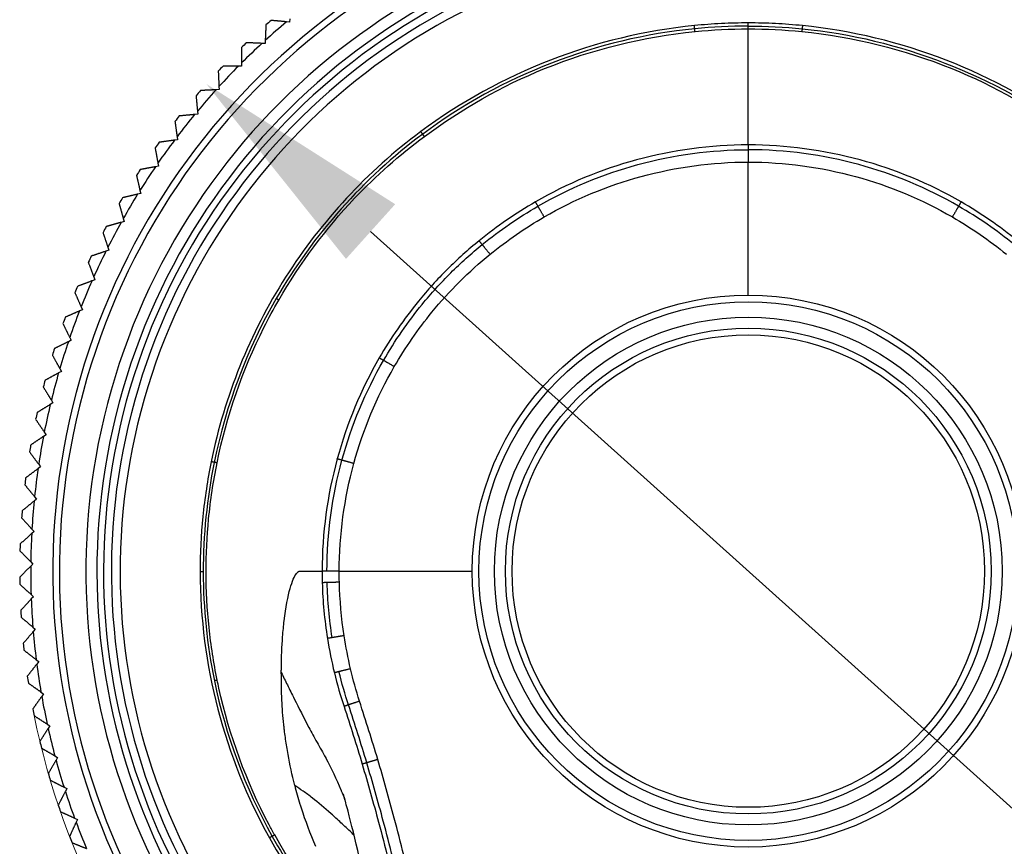
# Model space of a CAD drawing. Units: millimetres. Extents: x 32 to 1156, y 32 to 808.
# Drawn here: x 396 to 440, y 702 to 740 of the extents above; entities that cross this region are included whole.
import ezdxf

# ---------------------------------------------------------------- set-up
doc = ezdxf.new("R2010")
doc.units = ezdxf.units.MM
doc.header["$LTSCALE"] = 4
for name, color, linetype, lineweight, true_color in [('Dimension (ISO)', 7, 'Continuous', 18, 0x00003f), ('Visible (ISO)', 7, 'Continuous', 25, 0x00003f), ('Visible Narrow (ISO)', 7, 'Continuous', 25, 0x00003f)]:
    doc.layers.add(name, color=color, linetype=linetype, lineweight=lineweight, true_color=true_color)
doc.styles.add('Samuel Heath (ISO)', font='tahoma.ttf')
doc.dimstyles.new('Samuel Heath (ISO)', dxfattribs={"dimscale": 4, "dimtxt": 3, "dimasz": 2.5, "dimexe": 1, "dimexo": 1.5, "dimgap": 0.762, "dimtad": 0, "dimtih": 1, "dimtoh": 1, "dimrnd": 1e-08, "dimzin": 0, "dimdsep": 46, "dimtxsty": 'Samuel Heath (ISO)', "dimcen": 0.09, "dimdle": 10, "dimclrd": 256, "dimclre": 256, "dimclrt": 256, "dimazin": 0, "dimtfac": 1, "dimtmove": 0, "dimatfit": 3, "dimfxl": 1, "dimtolj": 1, "dimtzin": 0, "dimlwd": 15, "dimlwe": 15, "dimarcsym": 0})

# ---------------------------------------------------------------- blocks, each defined once
blk = doc.blocks.new('*D14')
at = {"layer": 'Defpoints', "color": 0, "transparency": 16777216}
for p in [(404.291, 736.815), (453.377, 692.695)]:
    blk.add_point(p, dxfattribs=at)
at = {"layer": 'Dimension (ISO)', "color": 176, "lineweight": 15, "true_color": 0x000080, "transparency": 16777216}
for p, q in [((411.729, 730.13), (445.939, 699.38)), ((453.377, 692.695), (512.217, 639.806)), ((512.217, 639.806), (522.217, 639.806))]:
    blk.add_line(p, q, dxfattribs=at)
blk.add_arc((428.834, 714.755), 33, 191.4381, 324.9938, dxfattribs=at)
at = {"layer": 'Dimension (ISO)', "color": 176, "true_color": 0x000080, "transparency": 16777216}
for points in [[(412.843, 731.37), (410.614, 728.891), (404.291, 736.815)], [(447.054, 700.619), (444.825, 698.14), (453.377, 692.695)]]:
    blk.add_solid(points, dxfattribs=at)
at = {"layer": 'Dimension (ISO)', "color": 176, "lineweight": 18, "true_color": 0x000080, "transparency": 16777216, "insert": (551.629, 646.268), "char_height": 12, "attachment_point": 2, "style": 'Samuel Heath (ISO)'}
blk.add_mtext('\\A1;∅66.00', dxfattribs=at)

msp = doc.modelspace()

# ---------------------------------------------------------------- linework, layer by layer
at = {"layer": 'Visible (ISO)'}
for p, q in [((408.06, 739.6187), (407.9194, 739.6313)), ((408.0726, 739.7593), (408.06, 739.6187)), ((406.9499, 738.6474), (406.8088, 738.6536)), ((406.9561, 738.7885), (406.9499, 738.6474)), ((405.8851, 737.6266), (405.7439, 737.6264)), ((405.8849, 737.7678), (405.8851, 737.6266)), ((404.8679, 736.5584), (404.7268, 736.5517)), ((404.8612, 736.6994), (404.8679, 736.5584)), ((403.9003, 735.445), (403.7597, 735.4319)), ((403.8873, 735.5856), (403.9003, 735.445)), ((402.9845, 734.2887), (402.8446, 734.2692)), ((402.965, 734.4286), (402.9845, 734.2887)), ((402.0964, 733.2308), (402.1222, 733.0919)), ((402.1222, 733.0919), (401.9834, 733.0661)), ((401.3153, 731.8572), (401.1778, 731.8251)), ((401.2832, 731.9947), (401.3153, 731.8572)), ((400.5654, 730.5869), (400.4295, 730.5486)), ((400.5271, 730.7228), (400.5654, 730.5869)), ((399.8741, 729.2839), (399.7401, 729.2394)), ((399.8297, 729.4179), (399.8741, 729.2839)), ((399.2429, 727.9507), (399.111, 727.9002)), ((399.1923, 728.0826), (399.2429, 727.9507)), ((398.6729, 726.5902), (398.5435, 726.5338)), ((398.6165, 726.7197), (398.6729, 726.5902)), ((398.1655, 725.2052), (398.0388, 725.1429)), ((398.1032, 725.3319), (398.1655, 725.2052)), ((397.7217, 723.7985), (397.5979, 723.7305)), ((397.6536, 723.9223), (397.7217, 723.7985)), ((397.2687, 722.4936), (397.3423, 722.3731)), ((397.3423, 722.3731), (397.2218, 722.2995)), ((397.0282, 720.9319), (396.9111, 720.8529)), ((396.9492, 721.0489), (397.0282, 720.9319)), ((396.78, 719.4778), (396.6667, 719.3936)), ((396.6958, 719.5912), (396.78, 719.4778)), ((396.5983, 718.014), (396.4889, 717.9247)), ((396.509, 718.1234), (396.5983, 718.014)), ((396.3892, 716.6486), (396.4834, 716.5434)), ((396.4834, 716.5434), (396.3781, 716.4493)), ((396.4355, 715.0692), (396.3347, 714.9703)), ((396.3366, 715.17), (396.4355, 715.0692)), ((396.3514, 713.6904), (396.4548, 713.5942)), ((396.4548, 713.5942), (396.3586, 713.4909)), ((396.4335, 712.2131), (396.5411, 712.1217)), ((396.5411, 712.1217), (396.4497, 712.0141)), ((396.5828, 710.7411), (396.6945, 710.6546)), ((396.6945, 710.6546), (396.6081, 710.543)), ((396.7989, 709.2773), (396.9144, 709.1961)), ((396.9144, 709.1961), (396.8332, 709.0806)), ((397.0814, 707.8249), (397.2005, 707.749)), ((397.2005, 707.749), (397.1246, 707.63)), ((397.4297, 706.3869), (397.5521, 706.3165)), ((397.5521, 706.3165), (397.4817, 706.1941)), ((397.8432, 704.9662), (397.9686, 704.9015)), ((397.9686, 704.9015), (397.9039, 704.776)), ((398.3208, 703.5658), (398.4491, 703.5069)), ((398.4491, 703.5069), (398.3901, 703.3786)), ((412.2783, 702.6654), (412.2782, 702.6655))]:
    msp.add_line(p, q, dxfattribs=at)
for radius in [12.5, 11]:
    msp.add_circle((428.834, 714.755), radius, dxfattribs=at)
for radius, start, end in [(31.5, 299.74486, 240.25514), (29.5, 302.45362, 237.54915), (32.5, 130.05526, 132.31191), (33, 130.91173, 131.45544), (33, 133.52043, 134.06413), (32.5, 132.66396, 134.9206), (33, 136.12912, 136.67283), (32.5, 135.27265, 137.5293), (33, 138.73782, 139.28152), (32.5, 137.88135, 140.13799), (32.5, 140.49004, 142.74669), (33, 141.34651, 141.89022), (33, 143.95521, 144.49891), (32.5, 143.09874, 145.35538), (33, 146.5639, 147.10761), (32.5, 145.70743, 147.96408), (32.5, 148.31613, 150.57278), (33, 149.1726, 149.71631), (32.5, 150.92482, 153.18147), (33, 151.78129, 152.325), (32.5, 153.53352, 155.79017), (33, 154.38999, 154.9337), (32.5, 156.14222, 158.39886), (33, 156.99869, 157.54239), (32.5, 158.75091, 161.00756), (33, 159.60738, 160.15109), (32.5, 161.35961, 163.61625), (33, 162.21608, 162.75978), (33, 164.82477, 165.36848), (32.5, 163.9683, 166.22495), (32.5, 166.577, 168.83365), (33, 167.43347, 167.97718), (32.5, 169.18569, 171.44234), (33, 170.04216, 170.58587), (32.5, 171.79439, 174.05104), (33, 172.65086, 173.19457), (32.5, 174.40309, 176.65973), (33, 175.25956, 175.80326), (32.5, 177.01178, 179.26843), (33, 177.86825, 178.41196), (32.5, 179.62048, 181.87712), (33, 180.47695, 181.02065), (32.5, 182.22917, 184.48582), (33, 183.08564, 183.62935), (32.5, 184.83787, 187.09451), (33, 185.69434, 186.23804), (32.5, 187.44656, 189.70321), (33, 188.30303, 188.84674), (32.5, 190.05526, 192.31191), (33, 190.91173, 191.45544), (32.5, 192.66396, 194.9206), (33, 193.52043, 194.06413), (32.5, 195.27265, 197.5293), (33, 196.12912, 196.67283), (32.5, 197.88135, 200.13799), (33, 198.73782, 199.28152), (32.5, 200.49004, 202.74669), (33, 201.34651, 201.89022)]:
    msp.add_arc((428.834, 714.755), radius, start, end, dxfattribs=at)
for points, weights in [([(406.9867, 739.4876), (406.9713, 739.1353), (406.9561, 738.7885)], [1, 1.00005706973, 1]), ([(407.9194, 739.6313), (407.5735, 739.6623), (407.2224, 739.6938)], [1, 1.00005706973, 1]), ([(406.8088, 738.6536), (406.4619, 738.6688), (406.1097, 738.6843)], [1, 1.00005706973, 1]), ([(405.8837, 738.4676), (405.8843, 738.115), (405.8849, 737.7678)], [1, 1.00005706972, 1]), ([(405.7439, 737.6264), (405.3967, 737.6258), (405.0441, 737.6252)], [1, 1.00005706974, 1]), ([(404.8282, 737.3984), (404.8448, 737.0463), (404.8612, 736.6994)], [1, 1.00005706974, 1]), ([(403.8225, 736.2823), (403.8551, 735.9313), (403.8873, 735.5856)], [1, 1.00005706973, 1]), ([(404.7268, 736.5517), (404.38, 736.5353), (404.0279, 736.5187)], [1, 1.00005706975, 1]), ([(403.7597, 735.4319), (403.414, 735.3998), (403.063, 735.3671)], [1, 1.00005706973, 1]), ([(402.8686, 735.1216), (402.9172, 734.7724), (402.965, 734.4286)], [1, 1.00005706973, 1]), ([(402.8446, 734.2692), (402.5007, 734.2214), (402.1516, 734.1728)], [1, 1.00005706975, 1]), ([(401.9685, 733.9187), (402.0329, 733.5721), (402.0964, 733.2308)], [1, 1.00005706973, 1]), ([(401.9834, 733.0661), (401.642, 733.0027), (401.2954, 732.9382)], [1, 1.00005706973, 1]), ([(401.1241, 732.6761), (401.2043, 732.3328), (401.2832, 731.9947)], [1, 1.00005706973, 1]), ([(401.1778, 731.8251), (400.8397, 731.7461), (400.4964, 731.666)], [1, 1.00005706974, 1]), ([(400.3372, 731.3963), (400.4329, 731.057), (400.5271, 730.7228)], [1, 1.00005706974, 1]), ([(400.4295, 730.5486), (400.0953, 730.4544), (399.756, 730.3587)], [1, 1.00005706974, 1]), ([(399.6093, 730.082), (399.7203, 729.7474), (399.8297, 729.4179)], [1, 1.00005706973, 1]), ([(399.7401, 729.2394), (399.4106, 729.1301), (399.076, 729.019)], [1, 1.00005706972, 1]), ([(398.942, 728.736), (399.0681, 728.4068), (399.1923, 728.0826)], [1, 1.00005706973, 1]), ([(399.111, 727.9002), (398.7868, 727.776), (398.4576, 727.6498)], [1, 1.00005706974, 1]), ([(398.3366, 727.361), (398.4776, 727.0379), (398.6165, 726.7197)], [1, 1.00005706974, 1]), ([(398.5435, 726.5338), (398.2253, 726.3949), (397.9022, 726.2539)], [1, 1.00005706974, 1]), ([(397.7944, 725.9599), (397.95, 725.6435), (398.1032, 725.3319)], [1, 1.00005706972, 1]), ([(398.0388, 725.1429), (397.7272, 724.9897), (397.4109, 724.8341)], [1, 1.00005706974, 1]), ([(397.3166, 724.5355), (397.4864, 724.2265), (397.6536, 723.9223)], [1, 1.00005706973, 1]), ([(397.5979, 723.7305), (397.2936, 723.5633), (396.9847, 723.3935)], [1, 1.00005706973, 1]), ([(396.9041, 723.0909), (397.0878, 722.79), (397.2687, 722.4936)], [1, 1.00005706973, 1]), ([(397.2218, 722.2995), (396.9254, 722.1186), (396.6245, 721.9349)], [1, 1.00005706973, 1]), ([(396.5578, 721.629), (396.755, 721.3367), (396.9492, 721.0489)], [1, 1.00005706974, 1]), ([(396.9111, 720.8529), (396.6233, 720.6587), (396.3311, 720.4615)], [1, 1.00005706973, 1]), ([(396.2784, 720.1528), (396.4887, 719.8698), (396.6958, 719.5912)], [1, 1.00005706972, 1]), ([(396.6667, 719.3936), (396.388, 719.1865), (396.105, 718.9762)], [1, 1.00005706973, 1]), ([(396.0665, 718.6654), (396.2894, 718.3924), (396.509, 718.1234)], [1, 1.00005706974, 1]), ([(396.4889, 717.9247), (396.2199, 717.7051), (395.9468, 717.4822)], [1, 1.00005706974, 1]), ([(395.9224, 717.17), (396.1576, 716.9073), (396.3892, 716.6486)], [1, 1.00005706973, 1]), ([(396.3781, 716.4493), (396.1195, 716.2177), (395.8568, 715.9825)], [1, 1.00005706975, 1]), ([(395.8466, 715.6695), (396.0935, 715.4178), (396.3366, 715.17)], [1, 1.00005706973, 1]), ([(396.3347, 714.9703), (396.0868, 714.7272), (395.8351, 714.4803)], [1, 1.00005706973, 1]), ([(395.8392, 714.1672), (396.0972, 713.927), (396.3514, 713.6904)], [1, 1.00005706973, 1]), ([(396.3586, 713.4909), (396.122, 713.2367), (395.8818, 712.9787)], [1, 1.00005706974, 1]), ([(395.9001, 712.6661), (396.1689, 712.4379), (396.4335, 712.2131)], [1, 1.00005706973, 1]), ([(396.4497, 712.0141), (396.225, 711.7494), (395.9968, 711.4807)], [1, 1.00005706973, 1]), ([(396.0293, 711.1692), (396.3082, 710.9535), (396.5828, 710.7411)], [1, 1.00005706974, 1]), ([(396.6081, 710.543), (396.3956, 710.2684), (396.1799, 709.9895)], [1, 1.00005706974, 1]), ([(396.2265, 709.6799), (396.5149, 709.4771), (396.7989, 709.2773)], [1, 1.00005706973, 1]), ([(396.8332, 709.0806), (396.6334, 708.7966), (396.4306, 708.5082)], [1, 1.00005706974, 1]), ([(396.4913, 708.201), (396.7886, 708.0115), (397.0814, 707.8249)], [1, 1.00005706973, 1]), ([(397.1246, 707.63), (396.938, 707.3372), (396.7485, 707.0399)], [1, 1.00005706974, 1]), ([(396.8232, 706.7358), (397.1288, 706.56), (397.4297, 706.3869)], [1, 1.00005706972, 1]), ([(397.4817, 706.1941), (397.3087, 705.8931), (397.1329, 705.5875)], [1, 1.00005706973, 1]), ([(397.2213, 705.2871), (397.5346, 705.1254), (397.8432, 704.9662)], [1, 1.00005706973, 1]), ([(397.9039, 704.776), (397.7447, 704.4674), (397.583, 704.1542)], [1, 1.00005706975, 1]), ([(397.685, 703.8581), (398.0053, 703.7108), (398.3208, 703.5658)], [1, 1.00005706972, 1]), ([(398.3901, 703.3786), (398.2451, 703.0631), (398.0979, 702.7428)], [1, 1.00005706973, 1]), ([(398.2133, 702.4516), (398.54, 702.3191), (398.8617, 702.1886)], [1, 1.00005706973, 1])]:
    msp.add_rational_spline(points, weights, degree=2, dxfattribs=at)
for points, knots in [([(426.3952, 739.4589), (424.1634, 739.2371), (421.9627, 738.7046), (417.7824, 737.0841), (415.7994, 735.9954), (414.0021, 734.6578)], [-1.3449075, -1.3449075, -1.3449075, -1.3449075, -0.6721112, -0.6721112, 0, 0, 0, 0]), ([(428.834, 739.5803), (428.4273, 739.5803), (428.0204, 739.5701), (427.2073, 739.5295), (426.8007, 739.4992), (426.3952, 739.4589)], [-0.24424698, -0.24424698, -0.24424698, -0.24424698, -0.12223768, -0.12223768, 0, 0, 0, 0]), ([(431.2877, 739.4574), (430.8809, 739.4981), (430.4756, 739.5288), (429.6557, 739.5701), (429.246, 739.5803), (428.834, 739.5803)], [-0.24625241, -0.24625241, -0.24625241, -0.24625241, -0.12361458, -0.12361458, 0, 0, 0, 0]), ([(443.659, 734.6628), (441.8637, 735.9981), (439.8812, 737.0849), (435.7093, 738.702), (433.5132, 739.2349), (431.2877, 739.4574)], [-1.3421861, -1.3421861, -1.3421861, -1.3421861, -0.6709614, -0.6709614, 0, 0, 0, 0]), ([(414.0021, 734.6578), (411.5829, 732.8573), (409.4991, 730.6105), (406.25, 725.504), (405.1143, 722.6715), (404.509, 719.707)], [-1.8091485, -1.8091485, -1.8091485, -1.8091485, -0.9077173, -0.9077173, 0, 0, 0, 0]), ([(404.509, 719.707), (404.3412, 718.885), (404.215, 718.0535), (404.0477, 716.3875), (404.0059, 715.5508), (404.0072, 714.7154)], [-0.50229286, -0.50229286, -0.50229286, -0.50229286, -0.25063721, -0.25063721, 0, 0, 0, 0]), ([(404.0072, 714.7154), (404.0104, 712.6205), (404.2812, 710.5266), (405.34, 706.4675), (406.1273, 704.502), (407.1481, 702.6714)], [-1.2584265, -1.2584265, -1.2584265, -1.2584265, -0.6287983, -0.6287983, 0, 0, 0, 0]), ([(413.2569, 686.6934), (413.1263, 688.5476), (412.9671, 690.442), (412.6109, 693.6297), (412.442, 694.9261), (411.9532, 698.162), (411.5862, 700.1235), (411.0348, 702.585), (410.8545, 703.3191), (410.6338, 704.1545), (410.5702, 704.3831), (410.5141, 704.5797), (410.5015, 704.6225), (410.4932, 704.6507), (410.4919, 704.655), (410.4919, 704.655)], [0, 0, 0, 0, 0.5706494, 0.5706494, 0.9624517, 0.9624517, 1.5778031, 1.5778031, 1.8623573, 1.8623573, 2.0000112, 2.0000112, 2.0634934, 2.0634934, 2.0908157, 2.0908157, 2.0908157, 2.0908157]), ([(410.5538, 704.4399), (410.5445, 704.4669), (410.5373, 704.4875), (410.5337, 704.4978), (410.5333, 704.499), (410.5333, 704.499)], [2.387382845, 2.387382845, 2.387382845, 2.387382845, 2.417730311, 2.417730311, 2.426427507, 2.426427507, 2.426427507, 2.426427507]), ([(407.1481, 702.6714), (407.9531, 701.2277), (408.9037, 699.8651), (410.6797, 697.7907), (411.4337, 697.0173), (412.2349, 696.2965)], [-0.99250027, -0.99250027, -0.99250027, -0.99250027, -0.49658614, -0.49658614, -0.17322997, -0.17322997, -0.17322997, -0.17322997])]:
    msp.add_open_spline(points, degree=3, knots=knots, dxfattribs=at)
msp.add_open_spline([(408.3346, 714.5917), (408.3346, 714.5927), (408.3346, 714.5937), (408.3346, 714.5947)], degree=3, dxfattribs=at)
at = {"layer": 'Visible Narrow (ISO)'}
for p, q in [((428.834, 739.4399), (428.834, 739.5803)), ((428.834, 739.3101), (428.834, 739.4399)), ((428.834, 734.0557), (428.834, 739.3101))]:
    msp.add_line(p, q, dxfattribs=at)
for radius in [12.2, 11.5, 10.7]:
    msp.add_circle((428.834, 714.755), radius, dxfattribs=at)
for radius, start, end in [(31.2, 300.11785, 239.88231), (30, 301.7241, 238.27791), (29.2, 302.91039, 237.09271), (28.8446, 303.47136, 236.53193), (28.449, 304.12277, 235.88047), (20.3947, 180.1164, 180.1202), (23.0888, 210.38103, 210.38174), (20.3947, 215.37724, 215.37763)]:
    msp.add_arc((428.834, 714.755), radius, start, end, dxfattribs=at)
for centre, major_axis, ratio, start_param, end_param in [((428.8327, 732.577), (0.0013, 1.4793), 0.0002605, 0.0294507, 0.55296), ((428.8327, 732.577), (0.0013, 1.4793), 0.0002605, 0.55296, 1.0764685), ((407.8594, 687.7636), (0.6929, 26.9917), 0.0709594, 0.0501324, 0.0913981), ((407.6089, 688.1034), (0.943, 26.6515), 0.0704598, 0.0298735, 0.0507927), ((411.0102, 714.7548), (-1.4793, 0.0002), 0.0006802, 5.7302444, 6.2501379), ((411.0102, 714.7548), (-1.4793, 0.0002), 0.0006802, 5.207621, 5.7302444)]:
    msp.add_ellipse(centre, major_axis=major_axis, ratio=ratio, start_param=start_param, end_param=end_param, dxfattribs=at)
for points, weights in [([(426.4093, 739.3187), (426.4031, 739.3802), (426.3952, 739.4589)], [1, 0.992173014219, 0.995941769034]), ([(431.2877, 739.4574), (431.2798, 739.3787), (431.2736, 739.3172)], [0.995941629495, 0.992172718504, 1]), ([(426.4223, 739.1892), (426.4177, 739.2354), (426.4093, 739.3187)], [1, 0.989433757006, 1]), ([(431.2736, 739.3172), (431.2652, 739.2339), (431.2605, 739.1877)], [1, 0.98943337036, 1]), ([(414.0867, 734.5438), (414.0496, 734.5939), (414.0021, 734.6578)], [1, 0.992096142037, 0.995905734502]), ([(414.1648, 734.4387), (414.137, 734.4762), (414.0867, 734.5438)], [1, 0.989333463939, 1]), ([(419.3074, 731.2798), (419.2018, 731.4625), (419.196, 731.4727)], [1, 0.965441466752, 1]), ([(438.472, 731.4727), (438.4661, 731.4625), (438.3606, 731.2798)], [1, 0.965441466752, 1]), ([(419.5896, 730.7915), (419.413, 731.0971), (419.3074, 731.2798)], [1, 0.965441466752, 1]), ([(438.3606, 731.2798), (438.255, 731.0971), (438.0783, 730.7915)], [1, 0.965441466752, 1]), ([(416.7855, 729.5424), (416.6527, 729.7068), (416.6457, 729.7163)], [1, 0.965390142263, 1]), ([(417.1409, 729.1035), (416.9183, 729.378), (416.7855, 729.5424)], [1, 0.965390142263, 1]), ([(407.5668, 727.0282), (407.5267, 727.0514), (407.4544, 727.0932)], [1, 0.989470660804, 1]), ([(412.3139, 724.2967), (412.1311, 724.4021), (412.1208, 724.4078)], [1, 0.965446339744, 1]), ([(412.8023, 724.0147), (412.4967, 724.1913), (412.3139, 724.2967)], [1, 0.965446339744, 1]), ([(410.4291, 719.7736), (410.2266, 719.8286), (410.2152, 719.8315)], [1, 0.965631256411, 1]), ([(410.9707, 719.6261), (410.6317, 719.7185), (410.4291, 719.7736)], [1, 0.965631256411, 1]), ([(404.647, 719.6787), (404.5864, 719.6911), (404.509, 719.707)], [1, 0.992171080152, 0.995940857455]), ([(404.7746, 719.6525), (404.7291, 719.6618), (404.647, 719.6787)], [1, 0.989431229182, 1]), ([(404.147, 714.7156), (404.0856, 714.7155), (404.0072, 714.7154)], [1, 0.992258161811, 0.995982289664]), ([(409.7588, 714.2334), (409.551, 714.2277), (409.5378, 714.2271)], [1, 0.966220507465, 1]), ([(410.3137, 714.2487), (409.9666, 714.2392), (409.7588, 714.2334)], [0.999996824603, 0.966222095237, 1]), ([(410.5299, 711.827), (410.1912, 711.7726), (409.9885, 711.7394)], [0.99999035562, 0.966790627995, 1]), ([(409.9885, 711.7394), (409.7858, 711.7063), (409.772, 711.7031)], [1, 0.966785805104, 1]), ([(410.2966, 710.1991), (410.1006, 710.1498), (410.0863, 710.1447)], [1, 0.967530973331, 1]), ([(410.8199, 710.3293), (410.4925, 710.2484), (410.2966, 710.1991)], [0.999986917828, 0.967537515735, 1]), ([(404.781, 709.8145), (404.7357, 709.8051), (404.6539, 709.7883)], [1, 0.989485328987, 1]), ([(410.7271, 708.6938), (410.5403, 708.6304), (410.5252, 708.6236)], [1, 0.968570979254, 1]), ([(411.2262, 708.8615), (410.9139, 708.7571), (410.7271, 708.6938)], [0.999997174078, 0.968572392278, 1]), ([(411.5545, 706.0722), (411.3666, 706.0168), (411.3473, 706.0117)], [1, 0.969347715456, 1]), ([(412.0534, 706.2201), (411.7424, 706.1277), (411.5545, 706.0722)], [0.99999353391, 0.969350948843, 1]), ([(407.2707, 702.7398), (407.2169, 702.7098), (407.1481, 702.6714)], [1, 0.992209888226, 0.995959242394]), ([(407.3841, 702.8031), (407.3436, 702.7805), (407.2707, 702.7398)], [1, 0.989482036386, 1])]:
    msp.add_rational_spline(points, weights, degree=2, dxfattribs=at)
for points in [[(428.834, 739.4399), (428.0264, 739.4399), (427.2161, 739.3991), (426.4093, 739.3187)], [(428.834, 739.4399), (429.6561, 739.4399), (430.4627, 739.3985), (431.2736, 739.3172)], [(426.4093, 739.3187), (421.9721, 738.8766), (417.6573, 737.1999), (414.0867, 734.5438)], [(426.4223, 739.1892), (427.225, 739.2693), (428.0309, 739.3101), (428.834, 739.3101)], [(428.834, 739.3101), (429.6434, 739.3101), (430.4538, 739.2687), (431.2605, 739.1877)], [(431.2736, 739.3172), (435.6916, 738.8743), (440.0079, 737.2), (443.5744, 734.5489)], [(414.0867, 734.5438), (411.4007, 732.5458), (409.1306, 729.994), (407.4544, 727.0932)], [(419.196, 731.4727), (418.301, 730.955), (417.4491, 730.3686), (416.6457, 729.7163)], [(441.0222, 729.7163), (440.2188, 730.3686), (439.367, 730.955), (438.472, 731.4727)], [(416.7855, 729.5424), (417.5797, 730.1873), (418.4224, 730.7677), (419.3074, 731.2798)], [(440.8824, 729.5424), (440.0882, 730.1873), (439.2455, 730.7677), (438.3606, 731.2798)], [(417.1409, 729.1035), (417.9117, 729.7297), (418.7304, 730.2939), (419.5896, 730.7915)], [(438.0783, 730.7915), (438.9375, 730.2939), (439.7562, 729.7297), (440.527, 729.1035)], [(407.4544, 727.0932), (406.1284, 724.7985), (405.1821, 722.2957), (404.647, 719.6787)], [(412.1208, 724.4078), (411.2872, 722.9663), (410.6511, 721.4296), (410.2152, 719.8315)], [(410.4291, 719.7736), (410.8608, 721.3541), (411.4897, 722.8721), (412.3139, 724.2967)], [(410.9707, 719.6261), (411.3912, 721.161), (412.002, 722.6327), (412.8023, 724.0147)], [(410.2152, 719.8315), (409.7657, 718.1835), (409.5317, 716.4652), (409.5317, 714.755)], [(409.7513, 714.7555), (409.7522, 716.4433), (409.984, 718.1436), (410.4291, 719.7736)], [(404.647, 719.6787), (404.3127, 718.043), (404.1445, 716.3709), (404.147, 714.7156)], [(410.3072, 714.7549), (410.3107, 716.3908), (410.5371, 718.0432), (410.9707, 719.6261)], [(404.147, 714.7156), (404.1495, 713.0602), (404.3213, 711.408), (404.6539, 709.7883)], [(409.5317, 714.755), (409.5306, 714.5791), (409.533, 714.4031), (409.5378, 714.2271)], [(410.3138, 714.2487), (410.3093, 714.4175), (410.3071, 714.5863), (410.3072, 714.7549)], [(409.5378, 714.2271), (409.5607, 713.3845), (409.6387, 712.5403), (409.772, 711.7031)], [(409.9885, 711.7394), (409.8578, 712.5668), (409.7813, 713.401), (409.7588, 714.2334)], [(410.53, 711.827), (410.4069, 712.6309), (410.3349, 713.4407), (410.3138, 714.2487)], [(410.8201, 710.3293), (410.7037, 710.8244), (410.6069, 711.3245), (410.53, 711.827)], [(409.772, 711.7031), (409.8554, 711.1798), (409.9603, 710.6594), (410.0863, 710.1447)], [(410.0863, 710.1447), (410.2123, 709.6299), (410.3744, 709.0787), (410.5252, 708.6236)], [(410.7271, 708.6938), (410.5731, 709.1629), (410.42, 709.6902), (410.2966, 710.1991)], [(411.2262, 708.8615), (411.0731, 709.3443), (410.9364, 709.8342), (410.8201, 710.3293)], [(404.6539, 709.7883), (405.1596, 707.326), (406.0468, 704.9342), (407.2707, 702.7398)], [(410.5252, 708.6236), (410.8128, 707.7556), (411.0862, 706.8863), (411.3473, 706.0117)], [(411.5545, 706.0722), (411.2917, 706.9486), (411.0207, 707.7988), (410.7271, 708.6938)], [(412.0535, 706.2201), (411.7909, 707.102), (411.5183, 707.9405), (411.2262, 708.8615)], [(409.0584, 707.446), (409.0587, 707.4453), (409.0589, 707.4447), (409.0591, 707.4441)], [(407.2707, 702.7398), (408.5637, 700.4217), (410.2354, 698.31), (412.2011, 696.5169)]]:
    msp.add_open_spline(points, degree=3, dxfattribs=at)
for points, knots in [([(414.1648, 734.4387), (415.8392, 735.6837), (417.6726, 736.7254), (419.6118, 737.5113), (421.7872, 738.3931), (424.0886, 738.9562), (426.4223, 739.1892)], [63.6192072, 63.6192072, 63.6192072, 63.6192072, 70.1083244, 70.1083244, 70.1083244, 77.3881404, 77.3881404, 77.3881404, 77.3881404]), ([(431.2605, 739.1877), (433.5849, 738.9542), (435.8825, 738.3924), (438.0562, 737.5113), (439.9924, 736.7265), (441.8245, 735.686), (443.4964, 734.4437)], [2.5237888, 2.5237888, 2.5237888, 2.5237888, 9.7960191, 9.7960191, 9.7960191, 16.2739295, 16.2739295, 16.2739295, 16.2739295]), ([(407.5668, 727.0282), (408.5286, 728.6921), (409.6833, 730.2431), (411.0042, 731.6378), (411.9737, 732.6616), (413.0334, 733.5974), (414.1648, 734.4387)], [53.2612386, 53.2612386, 53.2612386, 53.2612386, 59.2345057, 59.2345057, 59.2345057, 63.6192072, 63.6192072, 63.6192072, 63.6192072]), ([(428.834, 734.0557), (427.1244, 734.0557), (425.4214, 733.8251), (422.174, 732.9456), (420.628, 732.301), (419.196, 731.4727)], [-27.9088754, -27.9088754, -27.9088754, -27.9088754, -23.185835, -23.185835, -18.6059169, -18.6059169, -18.6059169, -18.6059169]), ([(438.472, 731.4727), (437.04, 732.301), (435.4939, 732.9456), (432.2465, 733.8251), (430.5435, 734.0557), (428.834, 734.0557)], [-9.3029585, -9.3029585, -9.3029585, -9.3029585, -4.7230405, -4.7230405, 0, 0, 0, 0]), ([(419.3074, 731.2798), (420.7234, 732.0992), (422.2492, 732.7358), (423.8299, 733.1645), (425.4601, 733.6065), (427.1459, 733.8352), (428.8336, 733.8359)], [-10.1271556, -10.1271556, -10.1271556, -10.1271556, -5.141479, -5.141479, -5.141479, 0, 0, 0, 0]), ([(438.3606, 731.2798), (436.9446, 732.0992), (435.4187, 732.7358), (433.838, 733.1645), (432.2079, 733.6065), (430.522, 733.8352), (428.8336, 733.8359)], [-10.1271556, -10.1271556, -10.1271556, -10.1271556, -5.141479, -5.141479, -5.141479, 0, 0, 0, 0]), ([(419.5896, 730.7915), (420.9644, 731.5878), (422.4417, 732.2052), (423.9761, 732.6225), (425.5586, 733.053), (427.1979, 733.2767), (428.8332, 733.2789)], [18.6059169, 18.6059169, 18.6059169, 18.6059169, 23.185835, 23.185835, 23.185835, 27.9088754, 27.9088754, 27.9088754, 27.9088754]), ([(428.8357, 727.255), (428.8354, 728.5432), (428.8349, 729.812), (428.8344, 731.0582), (428.8341, 731.5982), (428.8338, 732.134), (428.8334, 732.6652), (428.8333, 732.8704), (428.8331, 733.075), (428.8332, 733.2789)], [14.3658554, 14.3658554, 14.3658554, 14.3658554, 19.0185964, 19.0185964, 19.0185964, 21.0347936, 21.0347936, 21.0347936, 21.8136951, 21.8136951, 21.8136951, 21.8136951]), ([(428.8332, 733.2789), (430.47, 733.2767), (432.1093, 733.053), (433.6918, 732.6225), (435.2262, 732.2052), (436.7035, 731.5878), (438.0783, 730.7915)], [0, 0, 0, 0, 4.7230405, 4.7230405, 4.7230405, 9.3029585, 9.3029585, 9.3029585, 9.3029585]), ([(416.6457, 729.7163), (416.1436, 729.3086), (415.662, 728.8762), (414.7437, 727.9619), (414.3067, 727.4789), (413.2366, 726.1691), (412.6418, 725.3087), (412.1208, 724.4078)], [-15.7434682, -15.7434682, -15.7434682, -15.7434682, -13.9544377, -13.9544377, -12.1654072, -12.1654072, -9.3029585, -9.3029585, -9.3029585, -9.3029585]), ([(412.3139, 724.2967), (412.8291, 725.1871), (413.4173, 726.038), (414.0683, 726.8345), (414.4751, 727.3324), (414.9066, 727.8093), (415.36, 728.2606), (415.8133, 728.712), (416.2892, 729.1393), (416.7855, 729.5424)], [-20.2543111, -20.2543111, -20.2543111, -20.2543111, -17.1382632, -17.1382632, -17.1382632, -15.1907333, -15.1907333, -15.1907333, -13.2432034, -13.2432034, -13.2432034, -13.2432034]), ([(412.8023, 724.0147), (413.3025, 724.8785), (413.8741, 725.7048), (414.5058, 726.4776), (414.9007, 726.9606), (415.319, 727.4228), (415.7582, 727.8602), (416.1975, 728.2975), (416.6591, 728.7121), (417.1409, 729.1035)], [9.3029585, 9.3029585, 9.3029585, 9.3029585, 12.1654072, 12.1654072, 12.1654072, 13.9544377, 13.9544377, 13.9544377, 15.7434682, 15.7434682, 15.7434682, 15.7434682]), ([(404.7746, 719.6525), (405.2126, 721.7933), (405.9255, 723.8569), (406.8994, 725.7924), (407.1098, 726.2106), (407.3324, 726.6227), (407.5668, 727.0282)], [45.0672019, 45.0672019, 45.0672019, 45.0672019, 51.8054331, 51.8054331, 51.8054331, 53.2612386, 53.2612386, 53.2612386, 53.2612386]), ([(404.781, 709.8145), (404.62, 710.5985), (404.4966, 711.3945), (404.4127, 712.193), (404.3243, 713.0353), (404.2776, 713.8707), (404.2763, 714.7157), (404.2751, 715.5136), (404.3145, 716.3075), (404.3918, 717.1089), (404.474, 717.9608), (404.603, 718.814), (404.7746, 719.6525)], [34.824656, 34.824656, 34.824656, 34.824656, 37.3169675, 37.3169675, 37.3169675, 39.9459289, 39.9459289, 39.9459289, 42.4282357, 42.4282357, 42.4282357, 45.0672019, 45.0672019, 45.0672019, 45.0672019]), ([(407.6844, 710.1581), (407.6846, 710.2235), (407.6852, 710.2881), (407.6919, 710.8699), (407.7128, 711.3458), (407.7644, 712.0358), (407.7878, 712.2786), (407.8863, 713.1149), (407.9817, 713.6061), (408.1774, 714.2988), (408.2762, 714.5248), (408.3746, 714.6472)], [-36.0844936, -36.0844936, -36.0844936, -36.0844936, -35.73822, -35.73822, -32.9387608, -32.9387608, -31.2590852, -31.2590852, -26.7370039, -26.7370039, -22.6680986, -22.6680986, -22.6680986, -22.6680986]), ([(408.4954, 714.745), (408.5064, 714.7492), (408.5167, 714.7521), (408.5264, 714.7535), (408.5282, 714.7537), (408.5301, 714.754), (408.53, 714.7541)], [-0.320668414, -0.320668414, -0.320668414, -0.320668414, -0.282641529, -0.282641529, -0.282641529, -0.275334701, -0.275334701, -0.275334701, -0.275334701]), ([(408.53, 714.7541), (408.5415, 714.7553), (408.5528, 714.7551), (408.5641, 714.755), (408.5953, 714.7547), (408.6259, 714.7547), (408.6558, 714.7548), (408.6793, 714.7548), (408.7024, 714.755), (408.7251, 714.7551), (408.8522, 714.7556), (408.9661, 714.7555), (409.0688, 714.7553), (409.1639, 714.7551), (409.2494, 714.7549), (409.3246, 714.7549), (409.4047, 714.7548), (409.4731, 714.7549), (409.5306, 714.755)], [-0.57174147, -0.57174147, -0.57174147, -0.57174147, -0.55837345, -0.55837345, -0.55837345, -0.5213963, -0.5213963, -0.5213963, -0.49230724, -0.49230724, -0.49230724, -0.32933481, -0.32933481, -0.32933481, -0.17852767, -0.17852767, -0.17852767, -0.01786008, -0.01786008, -0.01786008, -0.01786008]), ([(410.3072, 714.7549), (410.6297, 714.7554), (410.9528, 714.7556), (412.9235, 714.7564), (414.6115, 714.7568), (416.334, 714.7571)], [-21.817467, -21.817467, -21.817467, -21.817467, -20.5873011, -20.5873011, -14.365862, -14.365862, -14.365862, -14.365862]), ([(407.6844, 710.1581), (407.7742, 709.9731), (407.8642, 709.7878), (407.958, 709.5965), (408.0581, 709.3921), (408.1622, 709.1816), (408.27, 708.9666)], [0, 0, 0, 0, 1.1514241, 1.1514241, 1.1514241, 2.381112, 2.381112, 2.381112, 2.381112]), ([(407.7977, 707.7925), (407.7552, 708.1783), (407.7275, 708.5497), (407.711, 708.9025), (407.6906, 709.3398), (407.6874, 709.749), (407.6844, 710.1581)], [-3.8071098, -3.8071098, -3.8071098, -3.8071098, -2.1071713, -2.1071713, -2.1071713, 0, 0, 0, 0]), ([(407.3841, 702.8031), (407.2996, 702.9545), (407.2168, 703.1069), (407.1356, 703.2601), (406.1034, 705.2083), (405.3332, 707.3028), (404.8573, 709.4568), (404.831, 709.5758), (404.8056, 709.6951), (404.781, 709.8145)], [27.038631, 27.038631, 27.038631, 27.038631, 27.5787565, 27.5787565, 27.5787565, 34.445133, 34.445133, 34.445133, 34.824656, 34.824656, 34.824656, 34.824656]), ([(408.27, 708.9666), (408.2705, 708.9656), (408.271, 708.9647), (408.4784, 708.5509), (408.6991, 708.1213), (409.0528, 707.4546), (409.1746, 707.2282), (409.4328, 706.7657), (409.5671, 706.5339), (409.6943, 706.3005)], [2.381112, 2.381112, 2.381112, 2.381112, 2.3865941, 2.3865941, 4.7467894, 4.7467894, 5.9234548, 5.9234548, 7.1100788, 7.1100788, 7.1100788, 7.1100788]), ([(408.2899, 705.0421), (408.1729, 705.5224), (408.0733, 705.9943), (407.9911, 706.4542), (407.95, 706.6841), (407.9133, 706.911), (407.881, 707.1344), (407.8648, 707.2461), (407.8497, 707.3569), (407.8357, 707.4668), (407.8288, 707.5218), (407.822, 707.5765), (407.8156, 707.631), (407.8124, 707.6582), (407.8092, 707.6854), (407.8062, 707.7125), (407.8044, 707.728), (407.8027, 707.7434), (407.801, 707.7588), (407.7998, 707.7691), (407.7987, 707.7794), (407.7976, 707.7896), (407.7974, 707.791), (407.7972, 707.7925), (407.7977, 707.7925)], [-7.6249162, -7.6249162, -7.6249162, -7.6249162, -5.7160121, -5.7160121, -5.7160121, -4.76156, -4.76156, -4.76156, -4.284334, -4.284334, -4.284334, -4.0457209, -4.0457209, -4.0457209, -3.9264144, -3.9264144, -3.9264144, -3.8584118, -3.8584118, -3.8584118, -3.8130965, -3.8130965, -3.8130965, -3.8071079, -3.8071079, -3.8071079, -3.8071079]), ([(409.6943, 706.3005), (409.6975, 706.2945), (409.7007, 706.2886), (409.704, 706.2826), (409.9532, 705.8235), (410.1804, 705.3438), (410.3878, 704.8435)], [7.1100788, 7.1100788, 7.1100788, 7.1100788, 7.1402851, 7.1402851, 7.1402851, 9.4734444, 9.4734444, 9.4734444, 9.4734444]), ([(411.3473, 706.0117), (411.6083, 705.1371), (411.8565, 704.2587), (412.3855, 702.2743), (412.6592, 701.1662), (413.0706, 699.3579), (413.2209, 698.6607), (413.5054, 697.263), (413.6398, 696.5622), (413.9685, 694.7357), (414.1505, 693.6073), (414.3122, 692.4754)], [8.5195432, 8.5195432, 8.5195432, 8.5195432, 11.3014349, 11.3014349, 14.7787995, 14.7787995, 16.9521523, 16.9521523, 19.1255052, 19.1255052, 22.6028698, 22.6028698, 22.6028698, 22.6028698]), ([(414.5488, 692.507), (414.3849, 693.6414), (414.2004, 694.7723), (413.9956, 695.8988), (413.8676, 696.6028), (413.7316, 697.3051), (413.4438, 698.7058), (413.292, 699.4046), (413.1322, 700.1015), (412.8764, 701.2166), (412.6003, 702.3271), (412.3041, 703.4318), (412.0671, 704.3156), (411.8172, 705.1958), (411.5545, 706.0722)], [-22.6710147, -22.6710147, -22.6710147, -22.6710147, -19.1831663, -19.1831663, -19.1831663, -17.0032611, -17.0032611, -14.8233558, -14.8233558, -14.8233558, -11.3355074, -11.3355074, -11.3355074, -8.5452286, -8.5452286, -8.5452286, -8.5452286]), ([(415.0289, 692.5735), (414.8674, 693.7141), (414.6854, 694.8514), (414.3562, 696.6926), (414.2215, 697.3991), (413.9362, 698.8081), (413.7854, 699.5111), (413.3723, 701.3342), (413.0973, 702.4516), (412.5655, 704.4524), (412.316, 705.3382), (412.0535, 706.2201)], [-22.6028698, -22.6028698, -22.6028698, -22.6028698, -19.1255052, -19.1255052, -16.9521523, -16.9521523, -14.7787995, -14.7787995, -11.3014349, -11.3014349, -8.5195432, -8.5195432, -8.5195432, -8.5195432]), ([(409.9421, 703.761), (409.9402, 703.7627), (409.9383, 703.7643), (409.9365, 703.766), (409.6439, 704.0261), (409.3626, 704.2631), (409.0907, 704.4757), (408.9484, 704.587), (408.8088, 704.6914), (408.6713, 704.7874), (408.5432, 704.8769), (408.4164, 704.9595), (408.2899, 705.0421)], [-4.7618552, -4.7618552, -4.7618552, -4.7618552, -4.7467894, -4.7467894, -4.7467894, -2.3865941, -2.3865941, -2.3865941, -1.1514241, -1.1514241, -1.1514241, -0.0005268, -0.0005268, -0.0005268, -0.0005268]), ([(408.2899, 705.0421), (408.3616, 704.7651), (408.4401, 704.4863), (408.5271, 704.2045), (408.5453, 704.1454), (408.5639, 704.0862), (408.5829, 704.0268), (408.7655, 703.4558), (408.9832, 702.8737), (409.238, 702.2891)], [-28.1745325, -28.1745325, -28.1745325, -28.1745325, -27.08797, -27.08797, -27.08797, -26.8602302, -26.8602302, -26.8602302, -24.6682162, -24.6682162, -24.6682162, -24.6682162]), ([(410.3878, 704.8435), (410.3926, 704.8319), (410.3974, 704.8202), (410.4584, 704.6722), (410.513, 704.5344), (410.5663, 704.3951)], [9.47344442, 9.47344442, 9.47344442, 9.47344442, 9.52778656, 9.52778656, 10.16238127, 10.16238127, 10.16238127, 10.16238127]), ([(410.857, 702.9097), (410.7047, 703.0639), (410.5435, 703.2131), (410.2332, 703.4988), (410.0861, 703.6329), (409.9421, 703.761)], [-7.1399812, -7.1399812, -7.1399812, -7.1399812, -5.9234548, -5.9234548, -4.7618555, -4.7618555, -4.7618555, -4.7618555]), ([(410.9838, 702.7779), (410.942, 702.8224), (410.8998, 702.8663), (410.857, 702.9097), (410.857, 702.9097), (410.857, 702.9097)], [-7.48190517, -7.48190517, -7.48190517, -7.48190517, -7.14028514, -7.14028514, -7.13998122, -7.13998122, -7.13998122, -7.13998122]), ([(412.1693, 696.7208), (412.0821, 696.8012), (411.9956, 696.8823), (411.9097, 696.9641), (410.1162, 698.67), (408.5866, 700.6476), (407.3841, 702.8031)], [18.9797608, 18.9797608, 18.9797608, 18.9797608, 19.3482537, 19.3482537, 19.3482537, 27.038631, 27.038631, 27.038631, 27.038631])]:
    msp.add_open_spline(points, degree=3, knots=knots, dxfattribs=at)

# ---------------------------------------------------------------- dimensions: what is measured, and where the dimension line sits
at = {"layer": 'Dimension (ISO)', "color": 176, "lineweight": 18, "true_color": 0x000080}
dim = msp.add_diameter_dim_2p(p1=(404.2913, 736.8154), p2=(453.3766, 692.6946), dimstyle='Samuel Heath (ISO)', override={"dimgap": 0.762, "dimdec": 2, "dimlfac": 1, "dimtol": 0, "dimlim": 0, "dimtp": 0, "dimtm": 0, "dimtdec": 2, "dimatfit": 2}, dxfattribs=at)
dim.commit()
dim.dimension.update_dxf_attribs({"geometry": '*D14', "text_midpoint": (551.6288, 639.8055), "dimtype": 163})

doc.saveas('drawing.dxf')
